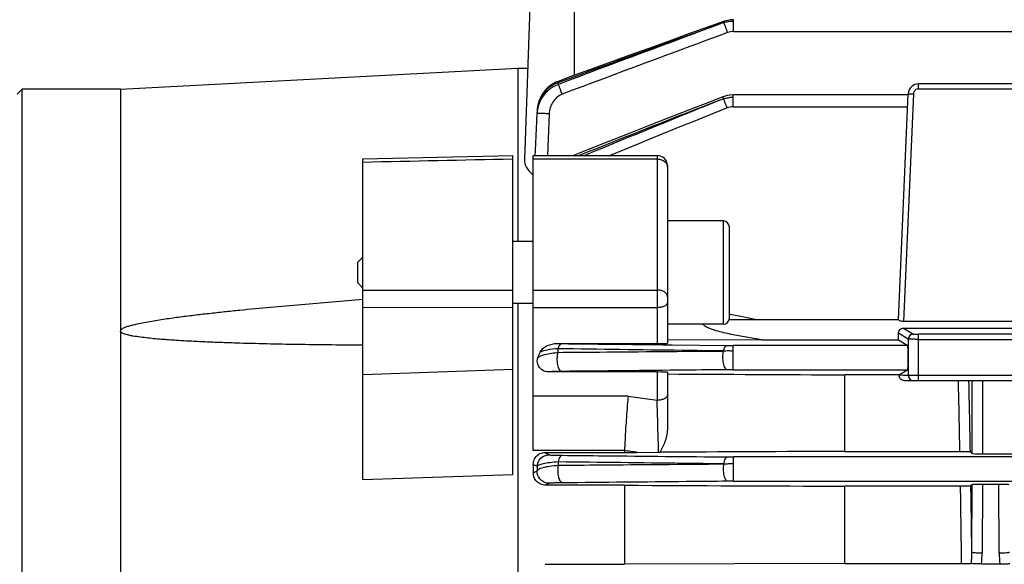
# Model space of a CAD drawing. Units: millimetres. Extents: x -1364 to 1164, y -526 to 901.
# Drawn here: x -1043 to -948, y 178 to 231 of the extents above; entities that cross this region are included whole.
import ezdxf

# ---------------------------------------------------------------- set-up
doc = ezdxf.new("R2010")
doc.units = ezdxf.units.MM
doc.header["$LTSCALE"] = 19.36
doc.layers.get('0').update_dxf_attribs({"linetype": 'CONTINUOUS'})

msp = doc.modelspace()

# ---------------------------------------------------------------- linework, layer by layer
at = {"color": 9, "linetype": 'CONTINUOUS'}
for p, q in [((-989.37, 225.751), (-989.37, 243.426)), ((-973.982, 229.991), (-973.982, 231.136)), ((-974.546, 229.89), (-974.578, 229.977)), ((-973.982, 229.991), (-828.003, 229.991)), ((-990.937, 224.876), (-990.937, 225.048)), ((-990.937, 224.876), (-990.875, 224.899)), ((-956.048, 224.439), (-956.048, 224.926)), ((-956.048, 224.439), (-944.603, 224.439)), ((-974.021, 222.708), (-974.021, 223.852)), ((-956.547, 223.961), (-957.51, 201.919)), ((-993.006, 222.276), (-993.006, 222.277)), ((-993.006, 222.276), (-993.006, 222.047)), ((-974.585, 222.597), (-974.621, 222.686)), ((-974.021, 222.708), (-957.102, 222.708)), ((-991.833, 222.024), (-992.012, 217.982)), ((-981.37, 217.638), (-993.37, 217.638)), ((-981.37, 217.982), (-981.37, 199.782)), ((-974.97, 211.651), (-974.97, 201.651)), ((-1009.87, 204.941), (-995.37, 204.965)), ((-993.37, 204.965), (-981.37, 204.965)), ((-995.37, 203.259), (-1009.87, 203.233)), ((-993.37, 203.259), (-981.37, 203.259)), ((-957.51, 201.278), (-956.547, 200.701)), ((-957.047, 200.201), (-958.003, 200.775)), ((-944.603, 200.689), (-956.048, 200.689)), ((-956.048, 196.176), (-956.048, 200.689)), ((-980.372, 199.665), (-979.936, 199.66)), ((-979.936, 199.66), (-974.585, 199.603)), ((-957.102, 199.6), (-974.021, 199.6)), ((-974.021, 197.251), (-974.021, 199.6)), ((-957.047, 200.201), (-957.047, 196.676)), ((-956.048, 200.189), (-944.603, 200.189)), ((-990.976, 198.928), (-990.976, 199.275)), ((-1009.87, 196.788), (-995.37, 197.292)), ((-991.872, 197.031), (-991.876, 197.028)), ((-981.37, 197.028), (-981.37, 194.288)), ((-974.021, 197.251), (-957.102, 197.251)), ((-920.693, 196.676), (-957.047, 196.676)), ((-950.866, 189.135), (-950.848, 196.176)), ((-949.848, 196.176), (-949.866, 189.109)), ((-984.191, 194.672), (-993.37, 194.672)), ((-984.191, 194.672), (-981.37, 194.288)), ((-984.54, 189.419), (-993.37, 189.428)), ((-992.228, 189.243), (-991.833, 189.009)), ((-990.937, 188.003), (-990.937, 188.32)), ((-828.003, 188.8), (-973.982, 188.8)), ((-973.982, 186.451), (-973.982, 188.8)), ((-995.37, 187.085), (-1009.87, 186.593)), ((-993.006, 187.865), (-993.006, 187.453)), ((-991.833, 186.249), (-992.163, 186.061)), ((-973.982, 186.451), (-828.003, 186.451)), ((-950.89, 179.581), (-950.873, 186.109)), ((-949.873, 186.135), (-949.89, 179.48)), ((-948.25, 179.48), (-948.268, 186.135))]:
    msp.add_line(p, q, dxfattribs=at)
at = {"color": 7, "linetype": 'CONTINUOUS'}
for p, q in [((-993.37, 242.426), (-994.237, 217.604)), ((-974.846, 230.996), (-974.941, 230.962)), ((-973.982, 231.135), (-974.278, 231.12)), ((-1033.37, 224.426), (-994.871, 226.444)), ((-993.929, 226.426), (-994.87, 226.426)), ((-994.87, 226.426), (-994.87, 209.651)), ((-990.975, 225.167), (-991.178, 225.084)), ((-1043.37, 223.926), (-1042.87, 224.426)), ((-1042.87, 64.426), (-1042.87, 224.426)), ((-1033.37, 224.426), (-1042.87, 224.426)), ((-1033.37, 224.426), (-1033.37, 64.426)), ((-944.603, 224.926), (-956.048, 224.926)), ((-974.889, 223.707), (-975.009, 223.663)), ((-974.021, 223.852), (-974.324, 223.834)), ((-957.052, 223.852), (-974.021, 223.852)), ((-958.003, 202.076), (-957.047, 223.969)), ((-993.006, 222.277), (-993.017, 222.047)), ((-993.164, 218.481), (-993.039, 221.315)), ((-993.039, 221.315), (-993.006, 222.047)), ((-993.186, 217.982), (-993.164, 218.481)), ((-1009.87, 217.668), (-995.37, 217.976)), ((-1009.87, 186.593), (-1009.87, 217.668)), ((-995.37, 187.085), (-995.37, 217.975)), ((-993.37, 217.982), (-981.37, 217.982)), ((-993.37, 189.428), (-993.37, 217.982)), ((-980.37, 216.982), (-980.37, 199.812)), ((-974.97, 211.651), (-980.37, 211.651)), ((-974.37, 202.251), (-974.37, 211.051)), ((-993.37, 209.651), (-995.37, 209.651)), ((-1010.37, 207.651), (-1009.87, 208.151)), ((-1010.37, 205.651), (-1010.37, 207.651)), ((-1010.37, 205.651), (-1009.87, 205.151)), ((-993.37, 203.651), (-995.37, 203.651)), ((-994.87, 203.651), (-994.87, 85.2)), ((-974.37, 202.642), (-974.295, 202.627)), ((-974.295, 202.627), (-973.284, 202.425)), ((-973.284, 202.425), (-971.597, 202.088)), ((-974.97, 201.651), (-980.37, 201.651)), ((-958.002, 202.088), (-973.811, 202.088)), ((-920.231, 201.919), (-957.51, 201.919)), ((-957.51, 201.278), (-920.231, 201.278)), ((-991.057, 199.782), (-981.37, 199.782)), ((-971.26, 200.142), (-980.37, 200.095)), ((-971.26, 200.142), (-958.005, 200.142)), ((-958.005, 200.142), (-957.102, 199.6)), ((-981.37, 197.028), (-991.876, 197.028)), ((-980.37, 196.997), (-980.37, 191.4)), ((-957.934, 196.752), (-963.194, 196.751)), ((-963.194, 189.339), (-963.194, 196.751)), ((-957.102, 197.251), (-957.934, 196.714)), ((-920.327, 196.176), (-957.413, 196.176)), ((-992.228, 189.243), (-984.54, 189.243)), ((-984.54, 189.419), (-984.54, 189.243)), ((-984.54, 189.243), (-983.331, 189.248)), ((-983.331, 189.248), (-981.236, 189.257)), ((-963.194, 189.339), (-952.05, 189.339)), ((-951.039, 189.308), (-950.866, 189.135)), ((-949.866, 189.109), (-946.777, 189.109)), ((-993.37, 188.082), (-993.37, 187.248)), ((-993.006, 187.865), (-993.37, 188.082)), ((-993.37, 187.248), (-993.006, 187.453)), ((-984.54, 186.061), (-992.163, 186.061)), ((-984.54, 186.061), (-984.54, 178.409)), ((-950.873, 186.109), (-950.982, 186)), ((-948.268, 186.135), (-949.873, 186.135)), ((-951.989, 185.97), (-963.194, 185.97)), ((-963.194, 178.496), (-963.194, 185.97)), ((-992.22, 178.409), (-984.54, 178.409)), ((-963.194, 178.496), (-984.54, 178.409)), ((-963.194, 178.496), (-951.881, 178.496)), ((-949.967, 178.459), (-948.173, 178.459))]:
    msp.add_line(p, q, dxfattribs=at)
for points in [[(-974.943, 230.965), (-976.217, 230.507), (-978.227, 229.784), (-980.215, 229.067), (-982.18, 228.357), (-984.123, 227.655), (-986.043, 226.959), (-987.941, 226.27), (-989.817, 225.588), (-990.975, 225.167)], [(-974.278, 231.12), (-974.564, 231.073), (-974.846, 230.996)], [(-991.178, 225.084), (-991.45, 224.941), (-991.71, 224.768)], [(-991.71, 224.768), (-991.955, 224.567), (-992.181, 224.339), (-992.384, 224.086), (-992.562, 223.811), (-992.713, 223.515), (-992.835, 223.201), (-992.926, 222.873)], [(-975.009, 223.663), (-976.309, 223.159), (-978.333, 222.371), (-980.329, 221.591), (-982.298, 220.82), (-984.24, 220.057), (-986.154, 219.303), (-988.041, 218.556), (-989.49, 217.982)], [(-974.324, 223.834), (-974.609, 223.785), (-974.889, 223.707)], [(-992.926, 222.873), (-992.985, 222.532), (-993.006, 222.277)]]:
    msp.add_lwpolyline(points, dxfattribs=at)
at = {"color": 9, "linetype": 'CONTINUOUS'}
for centre, radius, start, end in [((328.146, -3388.163), 3846.462, 109.801787, 110.055736), ((33.783, -2496.876), 2908.261, 110.293958, 110.629688), ((-974.012, 229.166), 1.844, 89.08551, 92.30982), ((60.111, -2575.031), 2989.665, 110.247603, 110.575352), ((-989.874, 221.947), 3.123, 131.69949, 155.48735), ((-989.936, 222.152), 3.067, 119.51698, 131.2356), ((-990.009, 222.283), 2.917, 108.54552, 119.51953), ((-1105.182, 180.862), 122.432, 20.59365, 20.71447), ((-956.047, 223.934), 0.505, 90.11146, 102.98373), ((-989.763, 221.895), 3.245, 155.45564, 164.33701), ((-281.048, -1559.468), 1913.227, 111.265258, 111.715481), ((-415.12, -1163.513), 1495.719, 111.980257, 112.536868), ((-989.712, 221.881), 3.298, 164.34818, 177.1222), ((-989.881, 222.116), 3.129, 173.5609, 177.07849), ((-989.856, 222.114), 3.154, 169.91939, 173.56097), ((-392.78, -1224.316), 1559.505, 111.90512, 112.355204), ((-993.751, 179.425), 42.642, 87.42178, 87.68591), ((-980.974, 216.866), 0.604, 0.0745, 14.4602), ((-956.547, 200.201), 0.5, 90.03579, 179.96645), ((-990.223, 237.454), 37.682, 268.73302, 269.40638), ((-974.027, 253.438), 53.838, 269.4058, 270.00599), ((-974.021, 140.271), 56.981, 90.00011, 90.56719), ((-956.547, 196.676), 0.5, 179.97273, 269.97271), ((-2453.073, 161.9), 1501.274, 1.047264, 1.308238), ((-2461.668, 162.7), 1510.863, 1.009096, 1.269609), ((-973.989, 247.305), 58.504, 269.45402, 270.00633), ((-973.983, 125.057), 61.394, 89.99961, 90.52593), ((-2989.156, 153.615), 2038.431, 0.72989, 0.910313), ((-2996.657, 152.657), 2044.939, 0.723993, 0.93342), ((-961.826, 179.535), 10.936, 354.45039, 0.24426), ((-956.928, 179.496), 7.037, 351.52956, 359.87633), ((-941.213, 179.496), 7.037, 180.12368, 188.47045)]:
    msp.add_arc(centre, radius, start, end, dxfattribs=at)
at = {"color": 7, "linetype": 'CONTINUOUS'}
for centre, radius, start, end in [((-956.048, 223.926), 1, 90, 177.5), ((-981.37, 216.982), 1, 0, 90), ((-974.97, 211.051), 0.6, 0, 90), ((-974.97, 202.251), 0.6, 270, 360), ((-973.826, 169.658), 32.43, 89.9781, 91.00891), ((-990.338, 197.643), 2.714, 150.9552, 163.67329), ((-981.354, 218.861), 29.604, 270.22922, 270.5504)]:
    msp.add_arc(centre, radius, start, end, dxfattribs=at)
for centre, major_axis, ratio, start_param, end_param in [((-958.068, 200.588), (0, 1.5), 0.043661, -1.872253, -1.445771), ((-981.37, 199.812), (1, 0), 0.029787, -1.570796, 0), ((-957.103, 198.426), (0, 1.175), 0.043661, -3.115413, -0.02618), ((-981.37, 196.997), (1, 0), 0.030701, 0, 1.570796), ((-949.867, 189.135), (1, 0), 0.026251, -3.115348, -1.570597), ((-949.873, 186.108), (1, 0), 0.026391, 1.570457, 3.115236), ((-948.268, 186.108), (1, 0), 0.026391, 0.026356, 1.571135)]:
    msp.add_ellipse(centre, major_axis=major_axis, ratio=ratio, start_param=start_param, end_param=end_param, dxfattribs=at)
at = {"color": 9, "linetype": 'CONTINUOUS'}
for points, knots in [([(-974.909, 230.859), (-974.914, 230.874), (-974.923, 230.9), (-974.935, 230.934), (-974.938, 230.953), (-974.944, 230.963), (-974.943, 230.965)], [0, 0, 0, 0, 0.430628, 0.740618, 0.930224, 1, 1, 1, 1]), ([(-974.578, 229.977), (-974.612, 230.068), (-974.721, 230.362), (-974.831, 230.655), (-974.909, 230.856)], [0, 0, 0, 0, 0.310529, 1, 1, 1, 1]), ([(-990.937, 225.048), (-990.943, 225.065), (-990.952, 225.094), (-990.968, 225.133), (-990.969, 225.151), (-990.978, 225.166), (-990.975, 225.167)], [0, 0, 0, 0, 0.436808, 0.749033, 0.936654, 1, 1, 1, 1]), ([(-991.957, 224.458), (-992.222, 224.226), (-992.668, 223.673), (-992.902, 223.003), (-992.962, 222.666)], [0, 0, 0, 0, 0.506397, 1, 1, 1, 1]), ([(-991.951, 224.279), (-991.878, 224.344), (-991.572, 224.592), (-991.217, 224.78), (-990.937, 224.876)], [0, 0, 0, 0, 0.24823, 1, 1, 1, 1]), ([(-990.665, 224.167), (-990.693, 224.24), (-990.783, 224.477), (-990.873, 224.713), (-990.937, 224.876)], [0, 0, 0, 0, 0.308408, 1, 1, 1, 1]), ([(-956.16, 224.426), (-956.264, 224.402), (-956.461, 224.283), (-956.542, 224.067), (-956.547, 223.961)], [0, 0, 0, 0, 0.498667, 1, 1, 1, 1]), ([(-990.574, 223.926), (-990.944, 223.786), (-991.589, 223.22), (-991.815, 222.421), (-991.833, 222.024)], [0, 0, 0, 0, 0.498926, 1, 1, 1, 1]), ([(-974.949, 223.49), (-974.958, 223.515), (-974.972, 223.557), (-974.996, 223.613), (-974.999, 223.642), (-975.013, 223.661), (-975.009, 223.663)], [0, 0, 0, 0, 0.433234, 0.745244, 0.934568, 1, 1, 1, 1]), ([(-974.621, 222.686), (-974.653, 222.764), (-974.761, 223.032), (-974.87, 223.298), (-974.949, 223.486)], [0, 0, 0, 0, 0.294971, 1, 1, 1, 1]), ([(-974.564, 223.566), (-974.447, 223.581), (-974.296, 223.631), (-974.138, 223.646), (-974.099, 223.647)], [0, 0, 0, 0, 0.747606, 1, 1, 1, 1]), ([(-957.047, 223.969), (-957.047, 223.973), (-957.027, 223.97), (-957.005, 223.975), (-956.956, 223.972), (-956.896, 223.973), (-956.821, 223.971), (-956.703, 223.967), (-956.611, 223.964), (-956.547, 223.961)], [0, 0, 0, 0, 0.020401, 0.077895, 0.169848, 0.293342, 0.444743, 0.617687, 1, 1, 1, 1]), ([(-992.029, 222.032), (-992.155, 222.038), (-992.337, 222.044), (-992.567, 222.05), (-992.71, 222.054), (-992.827, 222.054), (-992.917, 222.056), (-992.97, 222.05), (-993, 222.052), (-993.006, 222.047)], [0, 0, 0, 0, 0.386916, 0.557661, 0.706074, 0.827102, 0.917794, 0.97605, 1, 1, 1, 1]), ([(-981.37, 217.638), (-981.327, 217.638), (-981.16, 217.629), (-980.994, 217.588), (-980.879, 217.538)], [0, 0, 0, 0, 0.254772, 1, 1, 1, 1]), ([(-980.879, 217.538), (-980.761, 217.487), (-980.55, 217.35), (-980.418, 217.129), (-980.389, 217.017)], [0, 0, 0, 0, 0.527295, 1, 1, 1, 1]), ([(-980.37, 204.328), (-980.37, 204.413), (-980.435, 204.6), (-980.669, 204.804), (-980.994, 204.935), (-981.242, 204.965), (-981.37, 204.965)], [0, 0, 0, 0, 0.197518, 0.429111, 0.701739, 1, 1, 1, 1]), ([(-980.37, 203.759), (-980.37, 203.691), (-980.445, 203.534), (-980.68, 203.383), (-980.999, 203.282), (-981.242, 203.259), (-981.37, 203.259)], [0, 0, 0, 0, 0.171136, 0.39614, 0.680402, 1, 1, 1, 1]), ([(-956.547, 200.701), (-956.543, 200.699), (-956.527, 200.699), (-956.497, 200.695), (-956.45, 200.694), (-956.361, 200.691), (-956.225, 200.689), (-956.11, 200.689), (-956.048, 200.689)], [0, 0, 0, 0, 0.027455, 0.089748, 0.184572, 0.308366, 0.625631, 1, 1, 1, 1]), ([(-990.976, 199.275), (-990.957, 199.344), (-990.913, 199.471), (-990.817, 199.657), (-990.695, 199.77), (-990.613, 199.775)], [0, 0, 0, 0, 0.337239, 0.616805, 1, 1, 1, 1]), ([(-990.613, 199.775), (-989.761, 199.766), (-986.347, 199.729), (-982.933, 199.692), (-980.372, 199.665)], [0, 0, 0, 0, 0.249698, 1, 1, 1, 1]), ([(-974.949, 199.064), (-974.93, 199.138), (-974.887, 199.274), (-974.792, 199.47), (-974.67, 199.598), (-974.585, 199.603)], [0, 0, 0, 0, 0.340204, 0.621187, 1, 1, 1, 1]), ([(-956.048, 200.189), (-956.172, 200.189), (-956.403, 200.189), (-956.674, 200.191), (-956.853, 200.194), (-956.947, 200.195), (-957.008, 200.199), (-957.038, 200.199), (-957.047, 200.201)], [0, 0, 0, 0, 0.372738, 0.692048, 0.815995, 0.910605, 0.972915, 1, 1, 1, 1]), ([(-992.943, 198.406), (-992.865, 198.479), (-992.633, 198.607), (-991.981, 198.818), (-991.402, 198.894), (-990.976, 198.928)], [0, 0, 0, 0, 0.155872, 0.377668, 1, 1, 1, 1]), ([(-990.976, 199.275), (-991.327, 199.251), (-991.912, 199.184), (-992.492, 199.052), (-992.711, 198.961)], [0, 0, 0, 0, 0.596549, 1, 1, 1, 1]), ([(-990.613, 197.084), (-990.709, 197.09), (-990.842, 197.246), (-990.937, 197.478), (-991.004, 197.736), (-991.042, 198.028), (-991.054, 198.431), (-991.024, 198.736), (-990.976, 198.928)], [0, 0, 0, 0, 0.144377, 0.256211, 0.391374, 0.542434, 0.700768, 1, 1, 1, 1]), ([(-974.948, 199.064), (-976.286, 199.081), (-981.629, 199.15), (-986.972, 199.221), (-990.976, 199.275)], [0, 0, 0, 0, 0.250433, 1, 1, 1, 1]), ([(-990.976, 198.928), (-989.643, 198.939), (-984.3, 198.983), (-978.958, 199.026), (-974.949, 199.058)], [0, 0, 0, 0, 0.249667, 1, 1, 1, 1]), ([(-974.585, 197.248), (-974.678, 197.255), (-974.805, 197.406), (-974.897, 197.631), (-974.964, 197.883), (-975.002, 198.168), (-975.017, 198.565), (-974.991, 198.867), (-974.949, 199.058)], [0, 0, 0, 0, 0.142328, 0.253114, 0.387426, 0.538142, 0.69689, 1, 1, 1, 1]), ([(-974.949, 199.061), (-974.873, 199.061), (-974.72, 199.072), (-974.491, 199.124), (-974.257, 199.084), (-974.1, 199.084), (-974.021, 199.093)], [0, 0, 0, 0, 0.244391, 0.496246, 0.745764, 1, 1, 1, 1]), ([(-990.613, 197.084), (-990.789, 197.082), (-991.036, 197.078), (-991.342, 197.069), (-991.52, 197.063), (-991.659, 197.056), (-991.763, 197.049), (-991.829, 197.04), (-991.863, 197.036), (-991.872, 197.031)], [0, 0, 0, 0, 0.418284, 0.588199, 0.728689, 0.83972, 0.92153, 0.974684, 1, 1, 1, 1]), ([(-974.585, 197.248), (-975.923, 197.235), (-981.265, 197.18), (-986.608, 197.125), (-990.613, 197.084)], [0, 0, 0, 0, 0.25032, 1, 1, 1, 1]), ([(-980.37, 194.788), (-980.37, 194.634), (-980.64, 194.428), (-981, 194.316), (-981.244, 194.288), (-981.37, 194.288)], [0, 0, 0, 0, 0.391556, 0.678141, 1, 1, 1, 1]), ([(-981.236, 189.257), (-981.243, 189.66), (-981.286, 191.337), (-981.348, 193.013), (-981.37, 194.288)], [0, 0, 0, 0, 0.239891, 1, 1, 1, 1]), ([(-993.006, 187.865), (-992.998, 188.159), (-992.74, 188.765), (-992.127, 189.009), (-991.833, 189.009)], [0, 0, 0, 0, 0.500074, 1, 1, 1, 1]), ([(-991.833, 189.009), (-991.823, 189.004), (-991.788, 189), (-991.72, 188.991), (-991.613, 188.985), (-991.471, 188.978), (-991.292, 188.972), (-990.989, 188.965), (-990.746, 188.961), (-990.574, 188.959)], [0, 0, 0, 0, 0.026116, 0.081114, 0.165283, 0.278701, 0.421356, 0.59158, 1, 1, 1, 1]), ([(-990.937, 188.32), (-990.921, 188.407), (-990.881, 188.567), (-990.791, 188.795), (-990.666, 188.953), (-990.574, 188.959)], [0, 0, 0, 0, 0.349083, 0.636235, 1, 1, 1, 1]), ([(-990.574, 188.959), (-989.24, 188.946), (-983.897, 188.894), (-978.554, 188.842), (-974.546, 188.803)], [0, 0, 0, 0, 0.249796, 1, 1, 1, 1]), ([(-983.331, 189.251), (-983.531, 189.269), (-983.935, 189.321), (-984.336, 189.392), (-984.54, 189.419)], [0, 0, 0, 0, 0.49409, 1, 1, 1, 1]), ([(-990.937, 188.32), (-991.22, 188.305), (-991.721, 188.264), (-992.358, 188.166), (-992.755, 188.058), (-992.945, 187.953), (-992.997, 187.893), (-993.006, 187.865)], [0, 0, 0, 0, 0.393393, 0.69772, 0.89656, 0.958451, 1, 1, 1, 1]), ([(-993.006, 187.453), (-992.986, 187.531), (-992.852, 187.629), (-992.647, 187.72), (-992.291, 187.83), (-991.716, 187.935), (-991.216, 187.985), (-990.937, 188.003)], [0, 0, 0, 0, 0.110263, 0.199177, 0.313959, 0.616851, 1, 1, 1, 1]), ([(-990.574, 186.297), (-990.658, 186.303), (-990.773, 186.442), (-990.858, 186.647), (-990.947, 186.974), (-990.989, 187.433), (-990.968, 187.814), (-990.937, 188.003)], [0, 0, 0, 0, 0.137543, 0.245549, 0.377472, 0.686379, 1, 1, 1, 1]), ([(-974.909, 188.133), (-976.246, 188.148), (-981.588, 188.21), (-986.931, 188.273), (-990.937, 188.32)], [0, 0, 0, 0, 0.250196, 1, 1, 1, 1]), ([(-990.937, 188.003), (-989.602, 188.013), (-984.26, 188.055), (-978.917, 188.096), (-974.91, 188.127)], [0, 0, 0, 0, 0.249852, 1, 1, 1, 1]), ([(-974.546, 186.449), (-974.628, 186.455), (-974.74, 186.59), (-974.824, 186.791), (-974.912, 187.111), (-974.955, 187.564), (-974.938, 187.94), (-974.909, 188.127)], [0, 0, 0, 0, 0.136532, 0.243865, 0.375177, 0.68392, 1, 1, 1, 1]), ([(-974.909, 188.133), (-974.893, 188.224), (-974.854, 188.391), (-974.767, 188.628), (-974.641, 188.796), (-974.546, 188.803)], [0, 0, 0, 0, 0.350528, 0.639452, 1, 1, 1, 1]), ([(-974.909, 188.13), (-974.834, 188.13), (-974.681, 188.135), (-974.451, 188.155), (-974.217, 188.159), (-974.06, 188.149), (-973.982, 188.156)], [0, 0, 0, 0, 0.243686, 0.493546, 0.746166, 1, 1, 1, 1]), ([(-991.833, 186.249), (-991.988, 186.249), (-992.301, 186.312), (-992.695, 186.582), (-992.953, 186.983), (-993.01, 187.298), (-993.006, 187.453)], [0, 0, 0, 0, 0.249857, 0.499959, 0.74995, 1, 1, 1, 1]), ([(-990.574, 186.297), (-990.743, 186.295), (-990.984, 186.292), (-991.285, 186.284), (-991.466, 186.279), (-991.611, 186.272), (-991.719, 186.266), (-991.788, 186.257), (-991.823, 186.254), (-991.833, 186.249)], [0, 0, 0, 0, 0.402995, 0.5728, 0.717143, 0.832824, 0.918244, 0.973748, 1, 1, 1, 1]), ([(-974.546, 186.449), (-975.883, 186.436), (-981.225, 186.386), (-986.568, 186.335), (-990.574, 186.297)], [0, 0, 0, 0, 0.250143, 1, 1, 1, 1]), ([(-949.89, 179.48), (-950.016, 179.481), (-950.248, 179.486), (-950.523, 179.503), (-950.702, 179.524), (-950.797, 179.54), (-950.854, 179.556), (-950.887, 179.571), (-950.89, 179.581)], [0, 0, 0, 0, 0.371905, 0.689954, 0.813113, 0.907064, 0.969435, 1, 1, 1, 1]), ([(-947.251, 179.581), (-947.253, 179.571), (-947.287, 179.556), (-947.344, 179.54), (-947.439, 179.524), (-947.617, 179.503), (-947.892, 179.486), (-948.125, 179.481), (-948.25, 179.48)], [0, 0, 0, 0, 0.030565, 0.092936, 0.186887, 0.310046, 0.628095, 1, 1, 1, 1])]:
    msp.add_open_spline(points, degree=3, knots=knots, dxfattribs=at)
for points in [[(-974.909, 230.858), (-974.778, 230.906), (-974.641, 230.938), (-974.503, 230.962)], [(-974.503, 230.962), (-974.365, 230.986), (-974.226, 231.003), (-974.086, 231.008)], [(-973.982, 229.991), (-974.173, 229.991), (-974.367, 229.956), (-974.546, 229.89)], [(-974.948, 223.488), (-974.826, 223.536), (-974.694, 223.551), (-974.564, 223.566)], [(-974.099, 223.647), (-974.073, 223.648), (-974.047, 223.647), (-974.021, 223.644)], [(-974.021, 222.708), (-974.213, 222.708), (-974.408, 222.668), (-974.585, 222.597)], [(-995.37, 217.631), (-1000.204, 217.528), (-1005.037, 217.426), (-1009.87, 217.323)], [(-991.872, 197.031), (-992.108, 197.031), (-992.353, 197.109), (-992.546, 197.245)]]:
    msp.add_open_spline(points, degree=3, dxfattribs=at)
at = {"color": 7, "linetype": 'CONTINUOUS'}
for points, knots in [([(-994.237, 217.604), (-994.246, 217.337), (-994.058, 216.731), (-993.629, 216.292), (-993.371, 216.084)], [0, 0, 0, 0, 0.445893, 1, 1, 1, 1]), ([(-1009.87, 204.03), (-1010.865, 203.953), (-1012.855, 203.795), (-1015.839, 203.545), (-1018.821, 203.281), (-1021.304, 203.043), (-1023.288, 202.838), (-1024.776, 202.676), (-1026.261, 202.503), (-1027.497, 202.348), (-1028.484, 202.215), (-1029.223, 202.108), (-1029.96, 201.993), (-1030.694, 201.869), (-1031.424, 201.731), (-1032.027, 201.599), (-1032.501, 201.473), (-1032.846, 201.365), (-1033.12, 201.25), (-1033.304, 201.135), (-1033.37, 201.041), (-1033.37, 200.994)], [0, 0, 0, 0, 0.125721, 0.251435, 0.377139, 0.502822, 0.565651, 0.628467, 0.691263, 0.754029, 0.785394, 0.81674, 0.848058, 0.879338, 0.910549, 0.941626, 0.95706, 0.972338, 0.987183, 0.994121, 1, 1, 1, 1]), ([(-971.26, 200.142), (-971.753, 200.218), (-972.491, 200.338), (-973.473, 200.519), (-974.206, 200.666), (-974.936, 200.83), (-975.539, 200.987), (-976.014, 201.132), (-976.36, 201.257), (-976.637, 201.38), (-976.802, 201.499), (-976.875, 201.578), (-976.886, 201.628), (-976.886, 201.651)], [0, 0, 0, 0, 0.253162, 0.379811, 0.506476, 0.633099, 0.75952, 0.822517, 0.885097, 0.946365, 0.975245, 0.988418, 1, 1, 1, 1]), ([(-958.003, 200.775), (-958.004, 200.901), (-957.903, 201.168), (-957.637, 201.278), (-957.51, 201.278)], [0, 0, 0, 0, 0.498411, 1, 1, 1, 1]), ([(-957.51, 201.919), (-957.575, 201.919), (-957.696, 201.932), (-957.847, 201.977), (-957.946, 202.023), (-957.99, 202.055), (-958.003, 202.07), (-958.003, 202.076)], [0, 0, 0, 0, 0.367445, 0.680436, 0.900308, 0.965841, 1, 1, 1, 1]), ([(-1009.87, 199.616), (-1010.865, 199.623), (-1012.855, 199.639), (-1015.838, 199.677), (-1018.82, 199.731), (-1021.303, 199.794), (-1023.288, 199.859), (-1024.775, 199.916), (-1026.261, 199.984), (-1027.743, 200.066), (-1028.976, 200.15), (-1029.96, 200.235), (-1030.694, 200.307), (-1031.423, 200.394), (-1032.026, 200.484), (-1032.501, 200.577), (-1032.845, 200.66), (-1033.119, 200.756), (-1033.304, 200.858), (-1033.37, 200.949), (-1033.37, 200.994)], [0, 0, 0, 0, 0.126114, 0.252183, 0.378194, 0.504122, 0.567043, 0.629926, 0.692756, 0.755514, 0.818158, 0.849409, 0.880592, 0.911666, 0.942538, 0.957831, 0.972922, 0.987497, 0.994253, 1, 1, 1, 1]), ([(-992.711, 198.961), (-992.562, 199.23), (-992.033, 199.668), (-991.386, 199.782), (-991.057, 199.782)], [0, 0, 0, 0, 0.483152, 1, 1, 1, 1]), ([(-992.546, 197.245), (-992.724, 197.373), (-993.003, 197.744), (-993.002, 198.204), (-992.943, 198.406)], [0, 0, 0, 0, 0.510587, 1, 1, 1, 1]), ([(-991.876, 197.028), (-991.937, 197.028), (-992.174, 197.047), (-992.404, 197.141), (-992.546, 197.245)], [0, 0, 0, 0, 0.25612, 1, 1, 1, 1]), ([(-957.413, 196.176), (-957.561, 196.176), (-957.843, 196.308), (-957.939, 196.59), (-957.934, 196.714)], [0, 0, 0, 0, 0.544422, 1, 1, 1, 1]), ([(-984.191, 194.672), (-984.226, 194.275), (-984.287, 193.515), (-984.37, 192.398), (-984.432, 191.506), (-984.474, 190.805), (-984.494, 190.302), (-984.514, 189.841), (-984.534, 189.55), (-984.54, 189.419)], [0, 0, 0, 0, 0.227292, 0.434137, 0.638314, 0.73678, 0.834117, 0.924955, 1, 1, 1, 1]), ([(-981.07, 189.258), (-980.894, 189.598), (-980.544, 190.268), (-980.369, 191.025), (-980.37, 191.4)], [0, 0, 0, 0, 0.504796, 1, 1, 1, 1]), ([(-993.37, 188.082), (-993.37, 188.263), (-993.285, 188.64), (-993.03, 188.936), (-992.873, 189.044)], [0, 0, 0, 0, 0.487115, 1, 1, 1, 1]), ([(-992.873, 189.044), (-992.827, 189.075), (-992.631, 189.19), (-992.4, 189.243), (-992.228, 189.243)], [0, 0, 0, 0, 0.244531, 1, 1, 1, 1]), ([(-952.05, 189.339), (-951.912, 189.339), (-951.715, 189.338), (-951.469, 189.333), (-951.322, 189.33), (-951.208, 189.324), (-951.122, 189.321), (-951.073, 189.313), (-951.045, 189.313), (-951.039, 189.308)], [0, 0, 0, 0, 0.409596, 0.58379, 0.729392, 0.843457, 0.925932, 0.978022, 1, 1, 1, 1]), ([(-992.163, 186.061), (-992.33, 186.061), (-992.66, 186.131), (-993.06, 186.413), (-993.312, 186.805), (-993.37, 187.103), (-993.37, 187.248)], [0, 0, 0, 0, 0.268268, 0.524583, 0.766809, 1, 1, 1, 1]), ([(-950.982, 186), (-950.987, 185.994), (-951.016, 185.995), (-951.068, 185.987), (-951.156, 185.984), (-951.273, 185.979), (-951.421, 185.975), (-951.663, 185.971), (-951.855, 185.97), (-951.989, 185.97)], [0, 0, 0, 0, 0.022606, 0.07694, 0.162722, 0.280264, 0.427997, 0.601513, 1, 1, 1, 1]), ([(-951.881, 178.496), (-951.686, 178.496), (-951.373, 178.493), (-951.059, 178.486), (-950.941, 178.477)], [0, 0, 0, 0, 0.622281, 1, 1, 1, 1]), ([(-949.967, 178.459), (-950.167, 178.459), (-950.491, 178.463), (-950.816, 178.468), (-950.941, 178.477)], [0, 0, 0, 0, 0.614467, 1, 1, 1, 1]), ([(-948.173, 178.459), (-947.974, 178.459), (-947.649, 178.463), (-947.324, 178.468), (-947.199, 178.477)], [0, 0, 0, 0, 0.614032, 1, 1, 1, 1])]:
    msp.add_open_spline(points, degree=3, knots=knots, dxfattribs=at)
for points in [[(-980.37, 196.833), (-974.645, 196.806), (-968.919, 196.779), (-963.194, 196.751)], [(-957.391, 196.688), (-957.572, 196.699), (-957.753, 196.714), (-957.934, 196.714)], [(-957.047, 196.676), (-957.162, 196.676), (-957.277, 196.682), (-957.391, 196.688)], [(-963.194, 189.339), (-969.153, 189.312), (-975.111, 189.285), (-981.07, 189.258)], [(-984.54, 186.061), (-977.425, 186.031), (-970.309, 186), (-963.194, 185.97)]]:
    msp.add_open_spline(points, degree=3, dxfattribs=at)

doc.saveas('drawing.dxf')
